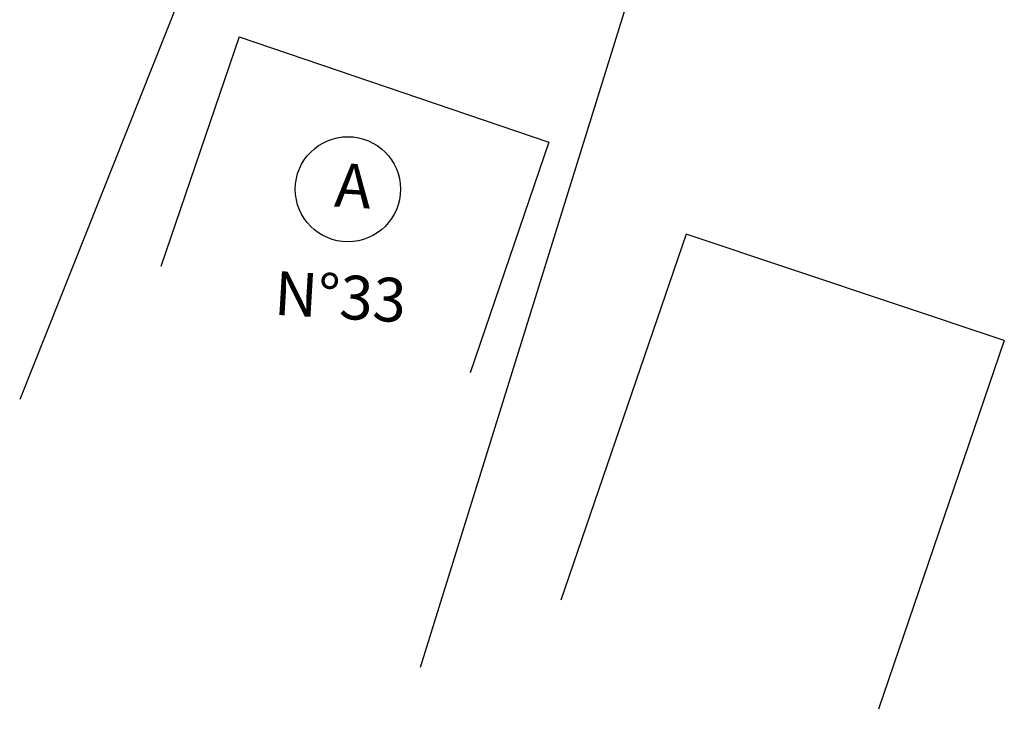
# Model space of a CAD drawing. Extents: x 182310 to 182735, y 1667043 to 1667443.
# Drawn here: x 182447 to 182465, y 1667383 to 1667396 of the extents above; entities that cross this region are included whole.
import ezdxf

# ---------------------------------------------------------------- set-up
doc = ezdxf.new("R2010")
doc.units = 0
for name, color, linetype in [('CA', 1, 'ARAME'), ('CASA', 1, 'CONTINUOUS'), ('MA', 1, 'MURO'), ('TXT', 1, 'CONTINUOUS')]:
    doc.layers.add(name, color=color, linetype=linetype)
doc.styles.get("Standard").update_dxf_attribs({"font": 'simplex.shx'})
doc.linetypes.add('ARAME', pattern='A,3,-0.5,["X",STANDARD,S=0.5,R=0,X=0,Y=-0.2],-0.5', length=4)
doc.linetypes.add('MURO', pattern='A,0.7,[130,ltypeshp.shx,S=0.2,R=0,X=0,Y=0],0.7', length=1.4)

msp = doc.modelspace()

# ---------------------------------------------------------------- linework, layer by layer
at = {"layer": 'CA', "linetype": 'ARAME'}
msp.add_line((182458.893, 1667397.382), (182454.796, 1667384.185), dxfattribs=at)
at = {"layer": 'CASA'}
for p, q in [((182451.491, 1667395.704), (182450.062, 1667391.506)), ((182451.491, 1667395.704), (182457.141, 1667393.78)), ((182457.141, 1667393.78), (182455.705, 1667389.564)), ((182459.65, 1667392.102), (182457.36, 1667385.41)), ((182465.454, 1667390.155), (182459.65, 1667392.102)), ((182465.454, 1667390.155), (182463.16, 1667383.419))]:
    msp.add_line(p, q, dxfattribs=at)
at = {"layer": 'MA', "linetype": 'MURO'}
msp.add_line((182450.989, 1667397.897), (182447.484, 1667389.078), dxfattribs=at)
at = {"layer": 'TXT'}
msp.add_circle((182453.474, 1667392.92), 0.96, dxfattribs=at)

# ---------------------------------------------------------------- texts
at = {"layer": 'TXT', "linetype": 'MURO'}
for s, p in [('A', (182453.215, 1667392.605)), ('N%%D33', (182452.113, 1667390.629))]:
    msp.add_text(s, height=0.8, rotation=356.5677, dxfattribs=at).set_placement(p)

doc.saveas('drawing.dxf')
